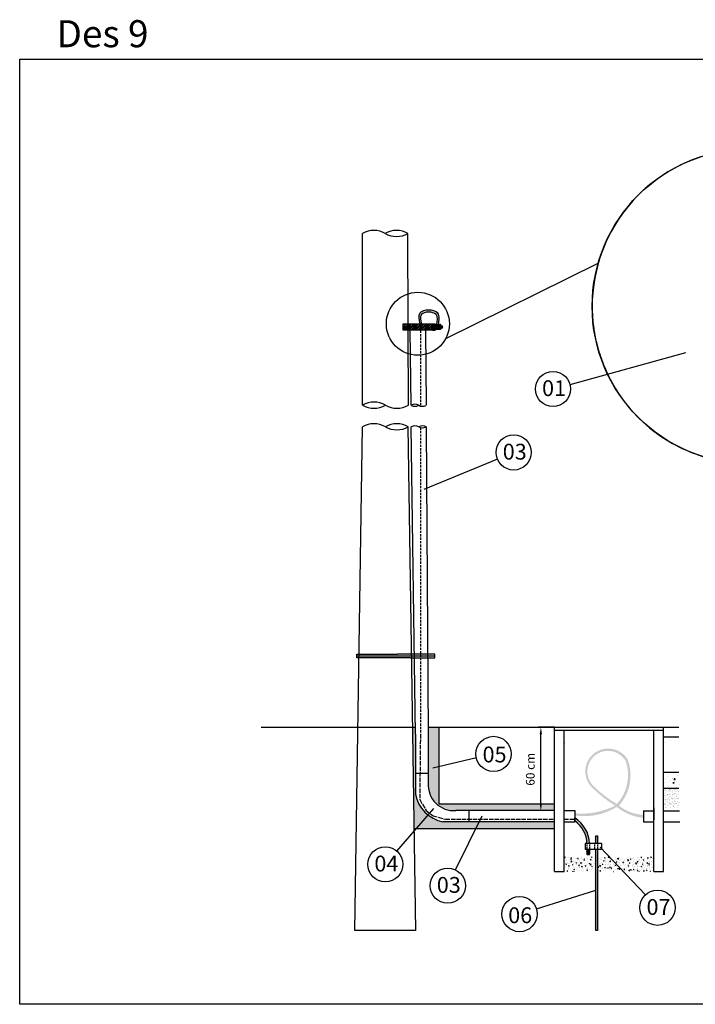
# Model space of a CAD drawing. Units: inches. Extents: x 13 to 36663, y 4 to 2776.
# Drawn here: x 26907 to 28776, y 4 to 2730 of the extents above; entities that cross this region are included whole.
import ezdxf

# ---------------------------------------------------------------- set-up
doc = ezdxf.new("R2010")
doc.units = ezdxf.units.IN
doc.header["$MEASUREMENT"] = 0
doc.header["$XCLIPFRAME"] = 2
for name, pattern in [('ACAD_ISO02W100', [15, 12, -3]), ('Continuo', [0]), ('DASHED2', [9.524999999999999, 6.35, -3.175]), ('HIDDEN', [9.524999999999999, 6.35, -3.175]), ('HIDDEN2', [4.762499999999999, 3.175, -1.5875])]:
    doc.linetypes.add(name, pattern=pattern)
doc.layers.add('BARRAMENTO', color=8, linetype='Continuous')
doc.layers.add('CONECTOR', color=7, linetype='Continuous')
doc.layers.add('Elétrica', color=7, linetype='Continuous', lineweight=30)
doc.styles.add('Romans_TXT', font='romans.shx')
doc.styles.get("Standard").update_dxf_attribs({"font": 'arial.ttf'})
picture_1 = doc.add_image_def('image1.png', size_in_pixel=(1069, 1027))
pattern_1 = [(44.99999999999999, (-85649.14392681565, -11235.71953797574), (-1.949051395403279, 1.949051395403278), []), (44.99999999999999, (-85647.19487542353, -11235.71953797574), (-1.949051395403279, 1.949051395403278), [1.378187458570762, -0.6890937292853808])]
pattern_2 = [(44.99999999999999, (14862.43536820962, 478.3031405960592), (-0.442378399377018, 0.4423783993770178), []), (44.99999999999999, (14862.87774660826, 478.3031405960592), (-0.442378399377018, 0.4423783993770178), [0.3128087660499401, -0.1564043830249701])]
pattern_3 = [(44.99999999999999, (-85649.14392681565, -11235.71953797574), (-0.2436314244254099, 0.2436314244254098), [])]

msp = doc.modelspace()

# ---------------------------------------------------------------- hatches: boundary and pattern name
at = {"true_color": 0x136734}
h = msp.add_hatch(color=116, dxfattribs=at)
h.dxf.hatch_style = 1
edge = h.paths.add_edge_path()
edge.add_spline(control_points=[(28065.94354656953, 1888.30622784752), (28068.03883646968, 1899.539326580773), (28072.42390958729, 1929.100950375682), (28004.44111605986, 1929.480710084203), (28011.38200243176, 1899.400770346501), (28013.94204608562, 1888.30622784752)], knot_values=[0.3564476564219182, 0.3564476564219182, 0.3564476564219182, 0.3564476564219182, 5.704526141538917, 14.75433243506104, 20.04278962500502, 20.04278962500502, 20.04278962500502, 20.04278962500502], degree=3, periodic=0)
edge.add_line((28013.94204608562, 1888.30622784752), (28018.56287673931, 1888.30622784752))
edge.add_spline(control_points=[(28018.56287673929, 1888.30622784752), (28016.28571099953, 1898.001593060385), (28010.36291618009, 1923.218755717051), (28066.37230798976, 1922.830470274051), (28063.22039347013, 1898.14263184129), (28061.53308590656, 1888.30622784752)], knot_values=[0.3545345139227898, 0.3545345139227898, 0.3545345139227898, 0.3545345139227898, 4.947012364407346, 12.29934096630815, 16.95890218680162, 16.95890218680162, 16.95890218680162, 16.95890218680162], degree=3, periodic=0)
edge.add_spline(control_points=[(28061.53308590656, 1888.30622784752), (28061.40470283816, 1887.557800142926), (28061.27362981906, 1886.807869041262), (28061.14255679995, 1886.0579379396)], knot_values=[0, 0, 0, 0, 0.3545345139227886, 0.3545345139227886, 0.3545345139227886, 0.3545345139227886], degree=3, periodic=0)
edge.add_line((28061.14255679995, 1886.0579379396), (28065.52045124899, 1886.057937939597))
edge.add_spline(control_points=[(28065.520451249, 1886.057937939597), (28065.66217372097, 1886.807741741971), (28065.80389619293, 1887.557545544339), (28065.94354656953, 1888.30622784752)], knot_values=[0, 0, 0, 0, 0.3564476564219182, 0.3564476564219182, 0.3564476564219182, 0.3564476564219182], degree=3, periodic=0)
h = msp.add_hatch()
h.set_pattern_fill('ANSI31', color=256, scale=27.56374917141523)
h.set_pattern_definition([(44.99999999999999, (-85649.14392681565, -11235.71953797574), (-2.436314244254099, 2.436314244254098), [])])
h.paths.add_polyline_path([(27987.41835087796, 1888.306227847519), (27967.6861105256, 1888.306227847519), (27967.6861105256, 1870.319908584189), (27987.41835087796, 1870.319908584189)])
h.paths.add_polyline_path([(27987.41835087796, 1888.306227847519), (27987.41835087796, 1870.319908584189), (28030.10908559452, 1870.319908584189), (28030.10908559452, 1888.306227847519)])
h.paths.add_polyline_path([(28030.10908559452, 1888.306227847519), (28030.10908559452, 1870.319908584189), (28049.84132594687, 1870.319908584189), (28049.84132594687, 1888.306227847519)])
h = msp.add_hatch()
h.set_pattern_fill('ANSI33', color=256, scale=11.02549966856609)
h.set_pattern_definition(pattern_1)
h.paths.add_polyline_path([(28056.60785113761, 1888.30622784752), (28049.84132594687, 1888.30622784752), (28049.84132594687, 1873.479043289737), (28055.64211005774, 1870.319908584189), (28056.60785113761, 1870.319908584189)])
h.paths.add_polyline_path([(28049.84132594687, 1873.479043289737), (28049.84132594687, 1870.319908584189), (28055.64211005774, 1870.319908584189)], flags=17)
h = msp.add_hatch()
h.set_pattern_fill('ANSI33', color=256, scale=11.02549966856609)
h.set_pattern_definition(pattern_1)
h.paths.add_polyline_path([(28056.60785113761, 1886.057937939606), (28056.60785113761, 1872.568198492106), (28071.32905660347, 1872.568198492103), (28071.32905660347, 1886.057937939597)])
h.paths.add_polyline_path([(28066.17611329866, 1879.313068215855, -1), (28059.43124357491, 1879.313068215855, -1)], flags=16)
h = msp.add_hatch()
h.set_pattern_fill('ANSI33', color=256, scale=2.502470128399521)
h.set_pattern_definition(pattern_2)
h.paths.add_polyline_path([(28063.26297478998, 1879.608515148446, 0.718135540645351), (28062.1662113826, 1878.398739615186, -0.007182918263140922), (28062.17859968309, 1878.377278907282, 0.377579699437161), (28063.26297478998, 1878.028933340257)])
h.paths.add_polyline_path([(28062.28672202354, 1879.683314526057, 1), (28060.56173044576, 1879.683314526057, 0.1261668391382208), (28060.66814965918, 1879.268287782501, -0.008726086958887191), (28060.68309308728, 1879.242156228256, 0.7620499561025262)])
h.paths.add_polyline_path([(28060.68309308728, 1879.242156228256, -0.00872608695869373), (28060.66814965918, 1879.268287782501, 0.2603028901254009), (28059.94018717484, 1879.689524707014, -0.006208337512753129), (28059.91873516374, 1879.689585515526, 0.1491311780795435), (28059.43876102184, 1879.538118628308, 0.01669703921903233), (28059.43124357491, 1879.313068215855, 0.1007062260879876), (28059.69939589721, 1877.995211314693, 0.6622965378573374)])
h.paths.add_polyline_path([(28060.71588309709, 1880.916219744201, -0.04348092041739933), (28060.64145462049, 1881.046135445282, 0.1800189781967894), (28060.14674883678, 1881.39009541792, 0.1286089763280739), (28059.4700655148, 1879.823305203823, 0.1380688404848539), (28059.91873516374, 1879.689585515526, -0.006218270008574461), (28059.94018717484, 1879.689524707014, 0.5445832294422928)])
h.paths.add_polyline_path([(28062.28672202354, 1881.408306103831, 1), (28060.56173044576, 1881.408306103831, 0.1087623955463464), (28060.64145462049, 1881.046135445282, -0.04341121087432045), (28060.71588309709, 1880.916219744201, 0.7346554623985501)])
h = msp.add_hatch()
h.set_pattern_fill('ANSI31', color=256, scale=0.4379322724699161)
h.set_pattern_definition([(44.99999999999999, (14862.43536820962, 478.3031405960592), (-0.03870810994548907, 0.03870810994548905), [])])
h.paths.add_polyline_path([(28063.73155633473, 1882.55534511706, 0.218580721748133), (28060.94994289045, 1882.128690928251, -0.5970657031763748), (28062.28672202355, 1881.408306103831, -0.1316697969041972), (28062.17385594256, 1880.976288763998, -0.1277357440002986), (28062.47828142356, 1881.285925440779, 0.0477067054107484)])
h = msp.add_hatch()
h.set_pattern_fill('ANSI33', color=256, scale=2.502470128399521)
h.set_pattern_definition(pattern_2)
h.paths.add_polyline_path([(28063.26297478998, 1879.750272658054), (28063.26297478998, 1881.341209544965, 1.503335394748046)])
h = msp.add_hatch()
h.set_pattern_fill('ANSI31', color=256, scale=2.756374917141523)
h.set_pattern_definition(pattern_3)
h.paths.add_polyline_path([(28063.57151519899, 1877.033415103638), (28065.28893467821, 1877.033415103638, 0.1877286966478571), (28066.17611329866, 1879.313068215855, 0.1877286966474309), (28065.28893467821, 1881.592721328067), (28063.57151519899, 1881.592721328067)])
h = msp.add_hatch()
h.set_pattern_fill('ANSI31', color=256, scale=2.756374917141523)
h.set_pattern_definition(pattern_3)
h.paths.add_polyline_path([(28073.76920535141, 1881.920004012391), (28071.32905660347, 1881.920004012391), (28071.32905660347, 1876.706132419318), (28073.76920535141, 1876.706132419318)])
h = msp.add_hatch()
h.set_pattern_fill('ANSI33', color=256, scale=2.502470128399521)
h.set_pattern_definition(pattern_2)
h.paths.add_polyline_path([(28062.28800431336, 1877.95685924472, 0.1279824033009865), (28062.17859968309, 1878.377278907282, -0.007190172448637757), (28062.1662113826, 1878.398739615186, 0.7616648990393018), (28060.56301273558, 1877.95685924472, 1)])
at = {"ltscale": 3, "true_color": 0x000000}
h = msp.add_hatch(dxfattribs=at)
h.set_pattern_fill('AR-CONC', color=18, scale=2.4532)
h.set_pattern_definition([(49.99999999999999, (0, 3617.977186122534), (17.59582679956168, -1.539435375393023), [1.8399, -20.2389]), (355, (0, 3617.977186122534), (-3.403847716194116, 18.45277742392869), [1.47192, -16.19112]), (100.45144446, (1.466318878292, 3617.848899855525), (14.19197902790951, 16.91334185844241), [1.563674390143999, -17.20041829158399]), (46.18420000000001, (0, 3622.883586122533), (26.18156432403501, -4.060518996415754), [2.75985, -30.35835]), (96.63563549, (2.18179622834, 3622.545208715209), (22.92912685128017, 23.89707751420127), [2.345512909944, -25.80064196031999]), (351.1841639899999, (0, 3622.883586122533), (22.92912683608369, 23.8970775018234), [2.20788, -24.286680024532]), (21, (2.4532, 3621.656986122533), (14.6433238025701, -9.877046625802091), [1.8399, -20.2389]), (326.0000000000001, (2.4532, 3621.656986122533), (5.969011722700243, 17.7893809050894), [1.47192, -16.19112]), (71.45144474, (3.673476975128, 3620.833898909166), (20.61233534593965, 7.912334240645471), [1.56367434108, -17.200418291584]), (37.50000000000001, (0, 3617.977186122534), (0.2983055706437747, 8.166552022189732), [0, -15.994864, 0, -16.43644, 0, -16.25245]), (7.499999999999999, (0, 3617.977186122534), (6.453621892530789, 9.675708115898061), [0, -9.371224, 0, -15.626884, 0, -6.194329999999999]), (327.5, (-5.470636, 3617.977186122534), (13.09573200418154, -0.5533161133878042), [0, -6.132999999999999, 0, -19.13496, 0, -25.39062]), (317.5, (-7.923836, 3617.977186122534), (14.30672310630742, 2.455775426576418), [0, -7.972899999999999, 0, -12.707576, 0, -18.03102])])
edge = h.paths.add_edge_path()
edge.add_line((28387.1473554346, 509.785962964716), (28077.85243816378, 509.7871337988722))
edge.add_arc((28097.58966310407, 605.5931358435141), 97.81793330530883, 231.9194630158295, 258.3592177288102, ccw=False)
edge.add_line((28037.25864088878, 528.5962798389996), (28004.52679725909, 490.8357642698456))
edge.add_line((28004.52679725909, 490.8357642698456), (28387.14726553818, 490.8339493593339))
edge.add_line((28387.14726553818, 490.8339493593339), (28387.1473554346, 509.785962964716))
edge = h.paths.add_edge_path()
edge.add_arc((28097.58966310408, 605.5931358435146), 97.81793330531087, 191.640782271206, 231.9194630158278, ccw=False)
edge.add_line((28001.78366105944, 585.8559109031889), (28001.78366105943, 752.3006534588412))
edge.add_line((28001.78366105943, 752.3006534588412), (28001.53205931233, 771.3602068337841))
edge.add_line((28001.53205931233, 771.3602068337841), (27994.94450492696, 771.3602068337836))
edge.add_line((27994.94450492696, 771.3602068337836), (27999.27188068983, 484.7735222167184))
edge.add_line((27999.27188068983, 484.7735222167184), (28037.25864088878, 528.5962798390001))
h = msp.add_hatch(dxfattribs=at)
h.set_pattern_fill('AR-CONC', color=18, scale=2.4535)
h.set_pattern_definition([(49.99999999999999, (0, 3617.977186122534), (17.59797858010949, -1.539623631797971), [1.840125, -20.241375]), (355, (0, 3617.977186122534), (-3.404263970194955, 18.45503400032979), [1.4721, -16.1931]), (100.45144446, (1.466498193335, 3617.848884167493), (14.19371455444969, 16.91541017841532), [1.56386561072, -17.20252171791999]), (46.18420000000001, (0, 3622.884186122534), (26.18476604802703, -4.061015554258133), [2.7601875, -30.3620625]), (96.63563549, (2.182063038575, 3622.545767335288), (22.93193083711719, 23.8999998700036), [2.34579974097, -25.8037971016]), (351.1841639899999, (0, 3622.884186122534), (22.93193082191886, 23.89999985762421), [2.20815, -24.289650024535]), (21, (2.4535, 3621.657436122533), (14.64511452372646, -9.878254482474087), [1.840125, -20.241375]), (326.0000000000001, (2.4535, 3621.657436122533), (5.969741668696008, 17.79155635522454), [1.4721, -16.1931]), (71.45144474, (3.67392620189, 3620.834248254444), (20.61485601306984, 7.913301834103891), [1.56386556165, -17.20252171792]), (37.50000000000001, (0, 3617.977186122534), (0.2983420502097265, 8.167550703751228), [0, -15.99682, 0, -16.43845, 0, -16.2544375]), (7.499999999999999, (0, 3617.977186122534), (6.454411101143116, 9.676891351033708), [0, -9.37237, 0, -15.628795, 0, -6.1950875]), (327.5, (-5.471305, 3617.977186122534), (13.09733347149005, -0.5533837780030073), [0, -6.13375, 0, -19.1373, 0, -25.393725]), (317.5, (-7.924805, 3617.977186122534), (14.30847266481545, 2.456075741523415), [0, -7.973875, 0, -12.70913, 0, -18.033225])])
h.paths.add_polyline_path([(28037.69738939616, 616.7705715245052, 0.4576088527007896), (28113.76616650055, 540.7017944202958), (28387.14727826066, 540.7017944202962), (28387.14723094456, 559.6544242626778), (28067.17170934442, 559.6536254298321), (28067.17118190137, 771.3602068337872), (28037.56069194775, 771.3602068337859), (28037.69738939616, 752.0952004514646)])
h = msp.add_hatch(color=256)
h.dxf.hatch_style = 1
edge = h.paths.add_edge_path()
edge.add_arc((28526.39213980344, 512.8954227848217), 50.19367599620352, 49.36582261421976, 55.72747425528899)
edge.add_arc((28462.1685921455, 736.4731847131898), 204.2410026931577, 264.6237150852535, 296.92623371890954, ccw=False)
edge.add_line((28443.03197898082, 533.1306726364196), (28443.03169770952, 527.2445777801368))
edge.add_arc((28468.86232058343, 696.47274846855), 171.1881854352116, 261.3214804068764, 301.8034224396587)
edge = h.paths.add_edge_path()
edge.add_arc((28526.39213979727, 512.8954227767763), 50.19367600632258, 49.36582261486211, 55.72747425464752, ccw=False)
edge.add_arc((28858.67317988868, 67.98367413453116), 568.373187239349, 121.08224659432469, 121.81020317098381, ccw=False)
edge.add_arc((28592.79025059889, 599.9914041213833), 52.96634943677816, 230.8692346197776, 238.658314199789, ccw=False)
edge.add_arc((28582.85352196677, 529.799714269252), 37.401800895882, 128.9058735155131, 138.9260986278429)
edge = h.paths.add_edge_path()
edge.add_arc((28535.25433423543, 649.3640058019591), 63.21202029698697, 31.51194317234492, 221.6142775436402)
edge.add_arc((28743.86077087065, 860.7260540441889), 360.0686747395189, 224.7160187590522, 238.3005250795057)
edge.add_arc((28582.85352196673, 529.7997142692852), 37.40180089583032, 128.9058735154982, 138.9260986278405, ccw=False)
edge.add_arc((28738.68603251796, 858.2241077741801), 348.9247283091631, 225.1331232984042, 239.0741231335511, ccw=False)
edge.add_arc((28534.80223441115, 649.148651829003), 56.98932482892631, 31.36871159349778, 222.1230583982349, ccw=False)
edge.add_arc((28471.41847993488, 638.9553749950119), 118.9218418213598, -42.309436593322175, 19.582703261387792, ccw=False)
edge.add_arc((28592.79025060663, 599.9914041323514), 52.96634945017021, 230.8692346207727, 238.658314198811)
edge.add_arc((28472.23598011935, 638.2332879930582), 124.974463322894, 318.0892806039766, 380.6974577798096)
edge = h.paths.add_edge_path()
edge.add_line((28632.95250153333, 520.6016013413364), (28632.95250153333, 529.2959403812529))
edge.add_arc((28635.19935715071, 638.0504111796672), 108.7776782194235, 229.9737884382093, 268.81644375894695, ccw=False)
edge.add_arc((28858.67317989705, 67.98367412102289), 568.3731872552382, 121.082246594344, 121.8102031709828)
edge.add_arc((28645.20795885679, 655.3910379446938), 135.345441201607, 230.4791196089276, 264.8047817981989)
at = {"true_color": 0x136734}
h = msp.add_hatch(color=116, dxfattribs=at)
h.dxf.hatch_style = 1
h.paths.add_polyline_path([(28443.03224587864, 520.4951362530117), (28443.03242422744, 512.0517075999431, -0.2453603771930764), (28476.63467421841, 449.7221562042423), (28484.13466410796, 449.7221562042423, 0.2393653188480049)])
at = {"true_color": 0x000000}
h = msp.add_hatch(color=18, dxfattribs=at)
h.dxf.hatch_style = 1
h.paths.add_polyline_path([(28497.57701680875, 449.7221562042423), (28505.77222645888, 449.7221562042428), (28505.77430251315, 470.4271217510122), (28497.57909286302, 470.292641879556)])
h.paths.add_polyline_path([(28505.7705454905, 432.957472921727), (28497.58106462808, 432.957472921727), (28497.56199099791, 208.4531229515733), (28505.75147186033, 208.4531229515733)])
h = msp.add_hatch(dxfattribs=at)
h.set_pattern_fill('AR-CONC', color=18, scale=2.5)
h.set_pattern_definition([(49.99999999999999, (0, -7.8899295158526), (17.93150456501884, -1.568803374564878), [1.875, -20.625]), (355, (0, -7.8899295158526), (-3.468783340325, 18.8048033425003), [1.5, -16.5]), (100.45144446, (1.494292025, -8.020663115852585), (14.4627211681778, 17.23599977421573), [1.593504799999999, -17.52855279999999]), (46.18420000000001, (0, -2.8899295158526), (26.68103326678931, -4.137982019826913), [2.8125, -30.9375]), (96.63563549, (2.223418625, -3.234762190852507), (23.36654864185571, 24.35296501936376), [2.39025855, -26.292844]), (351.1841639899999, (0, -2.8899295158526), (23.36654862636933, 24.35296500674976), [2.25, -24.750000025]), (21, (2.5, -4.1399295158526), (14.92267630296154, -10.06547226663347), [1.875, -20.625]), (326.0000000000001, (2.5, -4.1399295158526), (6.082883298039543, 18.12875112617132), [1.5, -16.5]), (71.45144474, (3.74355635, -4.978718865852443), (21.00555941824928, 8.063278820158846), [1.59350475, -17.5285528]), (37.50000000000001, (0, -7.8899295158526), (0.3039963829322667, 8.322346345782787), [0, -16.3, 0, -16.75, 0, -16.5625]), (7.499999999999999, (0, -7.8899295158526), (6.576738436053715, 9.860292797059007), [0, -9.549999999999999, 0, -15.925, 0, -6.3125]), (327.5, (-5.575, -7.8899295158526), (13.34556090431023, -0.5638717933594939), [0, -6.25, 0, -19.5, 0, -25.875]), (317.5, (-8.075, -7.8899295158526), (14.57965423355965, 2.502624558307943), [0, -8.125, 0, -12.95, 0, -18.375])])
h.paths.add_polyline_path([(28497.39833188169, 412.2680089148589), (28413.58676546239, 412.2680089148589), (28413.58676546239, 372.1152547655156), (28497.39833188169, 372.1152547655156)])
h.paths.add_polyline_path([(28538.56628922294, 412.2680089148589), (28505.76878773755, 412.2680089148589), (28505.76878773755, 372.1152547655156), (28576.66022710702, 372.1152547655156)])
h.paths.add_polyline_path([(28662.12335814061, 412.2680089148589), (28538.56628922294, 412.2680089148589), (28576.66022710702, 372.1152547655156), (28662.12335814061, 372.1152547655156)])
h = msp.add_hatch()
h.set_pattern_fill('ANSI32', color=256, scale=10, angle=10)
h.set_pattern_definition([(55, (0, 0), (-3.071820166083719, 2.150911636316423), []), (55, (1.740910597878744, 0.3069695094072813), (-3.071820166083719, 2.150911636316423), [])])
h.paths.add_polyline_path([(28476.63467421841, 420.3383869834586, 0.5773502691900722), (28480.38466916319, 420.3383869834527, -0.5773502691884781), (28484.13466410796, 420.3383869834569), (28484.13466410796, 432.957472921727), (28476.63467421841, 432.957472921727)])

# ---------------------------------------------------------------- linework, layer by layer
for p, q in [((27855.60087533662, 1662.840884284905), (27855.60087533662, 2138.313800990514)), ((27981.89064390727, 1888.306227847519), (27981.22977751675, 2138.313800990514)), ((28085.72580197004, 1847.285159785288), (28507.90999350901, 2055.968711090583)), ((27967.6861105256, 1888.306227847519), (28049.84132594687, 1888.306227847519)), ((27967.6861105256, 1870.319908584189), (27967.6861105256, 1888.306227847519)), ((28019.99166809041, 1888.306227847519), (28021.04590823639, 1888.306227847519)), ((28049.84132594687, 1888.306227847519), (28049.84132594687, 1870.319908584189)), ((28049.84132594687, 1870.319908584189), (28049.84132594687, 1888.306227847519)), ((28049.84132594687, 1888.306227847519), (28056.60785113761, 1888.306227847519)), ((28056.60785113761, 1888.306227847519), (28056.60785113761, 1870.319908584189)), ((28063.26297478998, 1876.706132419318), (28063.26297478998, 1881.92000401239)), ((28063.26297478996, 1881.92000401239), (28064.94311823505, 1881.92000401239)), ((28063.26297478998, 1881.341209544965), (28063.26297478998, 1879.750272658054)), ((28063.57151519899, 1881.592721328067), (28063.57151519899, 1877.033415103638)), ((28072.38329674945, 1886.057937939597), (28071.32905660347, 1886.057937939597)), ((28071.32905660347, 1881.92000401239), (28071.32905660347, 1876.706132419318)), ((28074.28968398495, 1882.68550307773), (28073.76920535141, 1882.68550307773)), ((28073.76920535141, 1881.92000401239), (28073.76920535141, 1882.68550307773)), ((28073.76920535141, 1881.92000401239), (28073.76920535141, 1876.706132419318)), ((28049.84132594687, 1870.319908584189), (27967.6861105256, 1870.319908584189)), ((27982.48663572432, 1662.840884284905), (27981.93818868259, 1870.319908584188)), ((27990.3946784569, 1662.840884284905), (27987.65578505397, 1870.319908584188)), ((28049.84132594687, 1870.319908584189), (28056.60785113761, 1870.319908584189)), ((28064.94311823502, 1876.706132419318), (28063.22004434421, 1876.70613241965)), ((28063.26297478998, 1879.608515148446), (28063.26297478998, 1878.017578261534)), ((28073.76920535141, 1876.706132419318), (28073.76920535141, 1875.940633353978)), ((28430.07137948142, 1719.817729609345), (28749.92634359399, 1809.013066622868)), ((28001.78366105943, 752.3006534588421), (27990.55095321271, 1603.210463157759)), ((28228.87250895427, 1513.644757136498), (28025.0121046977, 1429.824213472241)), ((28386.98145201744, 771.3602068337877), (28342.25481882464, 771.3602068337877)), ((28387.14735544039, 509.7871842056047), (28387.14670241147, 771.3602068337877)), ((28387.14670241147, 763.47076560409), (28688.5634211915, 763.47076560409)), ((28413.89607732292, 509.7871842056047), (28413.60793213652, 763.47076560409)), ((28429.45080329292, 771.4027845193395), (28646.25932031011, 771.4027845193395)), ((28662.12335814061, 372.1152547655156), (28662.12335814061, 763.47076560409)), ((28688.5634211915, 372.445755553631), (28688.5634211915, 771.3703443779887)), ((28688.5634211915, 771.3703443779887), (28730.99410603399, 771.3703443779887)), ((28349.01580742976, 559.6543290658487), (28349.01580742976, 752.03973693851)), ((28413.58676546239, 728.4793584185027), (28413.58676546239, 751.5301595456385)), ((28662.12335814061, 728.4793584185027), (28662.12335814061, 755.5387466888387)), ((28688.5634211915, 744.9302813270933), (28730.99410603399, 744.9302813270933)), ((28413.58676546239, 728.3141080244313), (28413.58676546239, 727.3769416203049)), ((28688.5634211915, 647.1239783244646), (28730.99410603399, 647.1239783244646)), ((28730.99410603399, 601.7808578122031), (28688.5634211915, 601.7808578122031)), ((27950.77658303055, 428.8277752245517), (28053.12741677639, 546.9030139706474)), ((28662.12335814061, 547.941674053839), (28662.12335814061, 514.8915952402522)), ((28113.07892427473, 376.5845848768786), (28186.68156852222, 525.8060251065949)), ((28413.86096242429, 540.7024091206176), (28443.03181903157, 540.7030252905952)), ((28443.03181903157, 540.7030252905952), (28443.03181903157, 509.7871842056047)), ((28443.03181903157, 540.7030252905952), (28443.0324720605, 509.7871842056052)), ((28443.03181903157, 509.7871842056047), (28443.03181903157, 520.4954127168967)), ((28632.95250153333, 540.1103575169845), (28662.12335814062, 540.1109736869621)), ((28632.95250153333, 540.1103575169845), (28632.95250153333, 509.7871842056047)), ((28662.12335814061, 540.1109736870649), (28662.12335814061, 529.2056414081499)), ((28688.5634211915, 540.1115321749521), (28732.97706586405, 540.1115321749521)), ((28387.14670241147, 372.1152547655156), (28387.1473881538, 516.6838432844879)), ((28413.89607692387, 372.1152547655151), (28413.89607692387, 509.7875355354313)), ((28413.89607732292, 509.7871842056047), (28443.03181903157, 509.7871842056047)), ((28632.95250153333, 509.7871842056047), (28662.12335814061, 509.7871842056047)), ((28688.5634211915, 509.7871842056047), (28733.33384580536, 509.7871842056047)), ((28662.12335814061, 425.160631261323), (28662.12335814061, 485.3731591732258)), ((28513.12649157654, 439.0827200537578), (28638.25746220511, 307.1889495696778)), ((28476.63467421841, 432.957472921727), (28476.63467421841, 420.3383869834524)), ((28484.13466410796, 432.957472921727), (28484.13466410796, 420.3383869834524)), ((28387.14670241147, 372.1152547655156), (28413.89607692387, 372.1152547655156)), ((28662.12335814061, 372.1152547655156), (28688.5634211915, 372.1152547655156)), ((28336.59070085576, 268.8878762133559), (28501.09377801563, 320.7052979366499))]:
    msp.add_line(p, q)
at = {"linetype": 'HIDDEN'}
for p, q in [((27987.41835087796, 1870.319908584189), (27987.41835087796, 1888.306227847519)), ((28030.10908559452, 1870.319908584189), (28030.10908559452, 1888.306227847519))]:
    msp.add_line(p, q, dxfattribs=at)
at = {"color": 116, "linetype": 'DASHED2', "true_color": 0x136734}
for p, q in [((28016.00053601924, 1888.306227847519), (28016.00053601924, 1662.840884284905)), ((28015.83283320229, 1601.295467292305), (28015.83283320229, 752.3006534588421))]:
    msp.add_line(p, q, dxfattribs=at)
at = {"linetype": 'Continuo', "ltscale": 0.2}
for p, q in [((28071.32905660347, 1881.92000401239), (28073.76920535141, 1881.92000401239)), ((28071.32905660347, 1876.706132419318), (28073.76920535141, 1876.706132419318))]:
    msp.add_line(p, q, dxfattribs=at)
at = {"ltscale": 3}
for p, q in [((28067.17118190137, 771.3602068337873), (28067.17170934442, 559.6536254298321)), ((28001.78366105943, 752.3006534588421), (28001.78366105944, 585.8559109031821)), ((28037.69738939616, 752.0952004514647), (28037.69738939616, 616.770571524607)), ((28170.68809792322, 686.3130284766571), (28050.26890118046, 657.7413746528428)), ((28001.78366105944, 644.3301656435096), (28037.69738939616, 644.3301656435087)), ((28067.17170934442, 559.6536254298321), (28387.14723094456, 559.6544242626778)), ((28387.14727826066, 540.7017944202962), (28113.76616650048, 540.7017944202958)), ((28149.91207997571, 540.7017944202962), (28149.91207997571, 509.7871337988722)), ((27999.52799827243, 490.8357879809996), (28387.14715632672, 490.8339493598519)), ((28387.14735544015, 509.7871337988722), (28077.85243816375, 509.7871337988722))]:
    msp.add_line(p, q, dxfattribs=at)
at = {"linetype": 'Continuous'}
for p, q in [((28707.31067416599, 736.021124619092), (28707.31067416599, 736.021124619092)), ((28721.51984291628, 741.7634839959628), (28721.51984291628, 741.7634839959628)), ((28691.37451824802, 730.1438989550934), (28691.37451824802, 730.1438989550934)), ((28694.22285644841, 628.1881042721643), (28694.22285644841, 628.1881042721643)), ((28694.86138079446, 646.3186887966867), (28694.86138079446, 646.3186887966867)), ((28700.31552947019, 641.3793679961846), (28700.31552947019, 641.3793679961846)), ((28700.48968746929, 635.1465571435374), (28700.48968746929, 635.1465571435374)), ((28712.33466405293, 630.365860293251), (28712.33466405293, 630.365860293251)), ((28713.22011274585, 630.68914051103), (28713.22011274585, 630.68914051103)), ((28717.61563919493, 627.1606991635044), (28720.61379659612, 626.8983943794638)), ((28717.61567782561, 627.1611472284048), (28720.03385274802, 630.0430158796162)), ((28720.52675792453, 626.8823285109274), (28719.9467754467, 630.0265019541557)), ((28726.24375848405, 638.6783640715939), (28726.24375848405, 638.6783640715939)), ((28729.56822285129, 646.4006159298906), (28729.56822285129, 646.4006159298906)), ((28690.65251624223, 618.955897003757), (28690.65251624223, 618.955897003757)), ((28699.8797471252, 618.4485466445612), (28699.8797471252, 618.4485466445612)), ((28700.02450144928, 610.9053841270206), (28700.02450144928, 610.9053841270206)), ((28702.23862209916, 607.790775466915), (28702.23862209916, 607.790775466915)), ((28706.85291410901, 624.5623383207267), (28706.85291410901, 624.5623383207267)), ((28714.40321688185, 618.2223132810605), (28717.91535797066, 619.5704979310385)), ((28714.40615714397, 618.228799537038), (28716.90123680938, 616.5458470525273)), ((28716.89892458444, 616.5467158322635), (28717.91598599666, 619.5778529785539)), ((28717.42907754282, 617.8245791236122), (28717.42907754282, 617.8245791236122)), ((28717.55239149075, 599.7805345429342), (28717.55239149075, 599.7805345429342)), ((28721.63033655984, 600.3174061963064), (28721.63033655984, 600.3174061963064)), ((28725.02387779587, 605.2823430736416), (28725.02387779587, 605.2823430736416)), ((28725.63381813996, 621.9803535726178), (28725.63381813996, 621.9803535726178)), ((28728.44348868748, 601.2143746903339), (28728.44348868748, 601.2143746903339)), ((28731.0543681524, 601.5581034928082), (28731.0543681524, 601.5581034928082)), ((28731.49131548026, 612.8120234006228), (28731.49131548026, 612.8120234006228)), ((28688.73446122455, 594.485740170986), (28688.73446122455, 594.485740170986)), ((28689.17949180937, 592.1632059361154), (28689.17949180937, 592.1632059361154)), ((28689.22507690327, 575.8165819885644), (28689.22507690327, 575.8165819885644)), ((28689.65901003865, 593.6385472707943), (28689.65901003865, 593.6385472707943)), ((28690.54843816749, 596.2253966431826), (28690.54843816749, 596.2253966431826)), ((28692.20566999345, 597.3858992542073), (28692.20566999345, 597.3858992542073)), ((28692.52164571453, 587.7209195153673), (28692.52164571453, 587.7209195153673)), ((28692.56230628188, 583.5033056779002), (28692.56230628188, 583.5033056779002)), ((28692.83762143558, 578.0559397765273), (28692.83762143558, 578.0559397765273)), ((28693.23056230013, 579.6025921680566), (28693.23056230013, 579.6025921680566)), ((28694.02288044101, 589.6397967817038), (28694.02288044101, 589.6397967817038)), ((28694.62638323661, 596.7622682965548), (28694.62638323661, 596.7622682965548)), ((28695.07001494645, 598.3903260588877), (28695.07001494645, 598.3903260588877)), ((28695.17318574685, 583.8470344803472), (28695.17318574685, 583.8470344803472)), ((28697.18524763323, 597.0427742194561), (28697.18524763323, 597.0427742194561)), ((28698.57044530174, 592.3623266835484), (28698.57044530174, 592.3623266835484)), ((28698.88642102288, 582.6973469447084), (28698.88642102288, 582.6973469447084)), ((28699.01544403692, 585.0649551205124), (28699.01544403692, 585.0649551205124)), ((28699.12108543716, 585.8297122908289), (28699.12108543716, 585.8297122908289)), ((28699.20239674393, 573.0323672058666), (28699.20239674393, 573.0323672058666)), ((28699.25113081594, 584.3839061337194), (28699.25113081594, 584.3839061337194)), ((28699.93999285102, 584.2177622202935), (28699.93999285102, 584.2177622202935)), ((28701.23631812399, 584.4821604514227), (28701.23631812399, 584.4821604514227)), ((28701.43953536419, 597.6592367906078), (28701.43953536419, 597.6592367906078)), ((28703.1721559279, 573.2690985227464), (28703.1721559279, 573.2690985227464)), ((28703.81324757467, 598.8881699136773), (28703.81324757467, 598.8881699136773)), ((28704.05041482914, 598.0029655930584), (28704.05041482914, 598.0029655930584)), ((28704.30386325333, 580.2190117312284), (28704.30386325333, 580.2190117312284)), ((28704.73779638877, 598.0409770134584), (28704.73779638877, 598.0409770134584)), ((28704.80008530556, 592.1915875975292), (28704.80008530556, 592.1915875975292)), ((28705.33555010328, 597.5533741742211), (28705.33555010328, 597.5533741742211)), ((28705.65152582436, 587.8883944354066), (28705.65152582436, 587.8883944354066)), ((28705.96750154544, 578.2234146965902), (28705.96750154544, 578.2234146965902)), ((28706.06428294355, 585.2808746277487), (28706.06428294355, 585.2808746277487)), ((28708.12835989823, 598.5398372464288), (28708.12835989823, 598.5398372464288)), ((28708.67516240853, 585.624603430223), (28708.67516240853, 585.624603430223)), ((28708.85115579632, 579.6309738294958), (28708.85115579632, 579.6309738294958)), ((28709.10166679113, 594.042226524417), (28709.10166679113, 594.042226524417)), ((28709.29642684929, 575.6441700700352), (28709.29642684929, 575.6441700700352)), ((28710.22097566337, 574.7969771697926), (28710.22097566337, 574.7969771697926)), ((28710.68903052295, 572.9025124649388), (28710.68903052295, 572.9025124649388)), ((28710.69060844264, 598.4187077203269), (28710.69060844264, 598.4187077203269)), ((28712.11817011994, 592.850425125037), (28712.11817011994, 592.850425125037)), ((28712.43414584099, 583.1854453861952), (28712.43414584099, 583.1854453861952)), ((28712.7501215621, 573.5204656473788), (28712.7501215621, 573.5204656473788)), ((28712.75310747759, 586.1614750835952), (28712.75310747759, 586.1614750835952)), ((28712.80584112939, 597.0711558808935), (28712.80584112939, 597.0711558808935)), ((28713.29990998787, 573.2462412673622), (28713.29990998787, 573.2462412673622)), ((28714.09423038704, 589.4673848631746), (28714.09423038704, 589.4673848631746)), ((28714.74167893335, 585.8580939522426), (28714.74167893335, 585.8580939522426)), ((28714.94151202581, 599.4368057404581), (28714.94151202581, 599.4368057404581)), ((28715.01877920108, 588.620191962983), (28715.01877920108, 588.620191962983)), ((28716.85691162013, 584.510542112811), (28716.85691162013, 584.510542112811)), ((28717.37785505698, 573.7831129207343), (28717.37785505698, 573.7831129207343)), ((28718.16696970712, 597.4918322932181), (28718.16696970712, 597.4918322932181)), ((28718.4829454282, 587.8268525543781), (28718.4829454282, 587.8268525543781)), ((28718.79274942409, 573.2974801841856), (28718.79274942409, 573.2974801841856)), ((28718.79892114931, 578.1618728155363), (28718.79892114931, 578.1618728155363)), ((28719.38264960345, 584.6214414738906), (28719.38264960345, 584.6214414738906)), ((28719.5662596052, 587.0584435776227), (28719.5662596052, 587.0584435776227)), ((28720.42067880172, 592.2199692589684), (28720.42067880172, 592.2199692589684)), ((28722.17713907015, 587.402172380097), (28722.17713907015, 587.402172380097)), ((28724.18045314125, 598.4446562670555), (28724.18045314125, 598.4446562670555)), ((28724.19100718459, 574.6800814147618), (28724.19100718459, 574.6800814147618)), ((28724.37521319941, 580.0465998126992), (28724.37521319941, 580.0465998126992)), ((28724.47174929245, 579.6593554908841), (28724.47174929245, 579.6593554908841)), ((28725.24805022977, 593.0179000450489), (28725.24805022977, 593.0179000450489)), ((28725.29976201346, 579.1994069124567), (28725.29976201346, 579.1994069124567)), ((28725.56402595082, 583.3529203062599), (28725.56402595082, 583.3529203062599)), ((28725.8800016719, 573.6879405674199), (28725.8800016719, 573.6879405674199)), ((28726.25508413924, 587.9390440334691), (28726.25508413924, 587.9390440334691)), ((28726.31120193878, 598.4470893817406), (28726.31120193878, 598.4470893817406)), ((28726.80188664954, 575.0238102172361), (28726.80188664954, 575.0238102172361)), ((28728.42643462552, 597.099537542309), (28728.42643462552, 597.099537542309)), ((28729.17301673716, 593.8698146058387), (28729.17301673716, 593.8698146058387)), ((28729.66363241582, 575.2006564234171), (28729.66363241582, 575.2006564234171)), ((28730.0975655512, 593.0226217056452), (28730.0975655512, 593.0226217056452)), ((28730.36227242948, 585.8864756136836), (28730.36227242948, 585.8864756136836)), ((28730.87983171863, 575.5606818706083), (28730.87983171863, 575.5606818706083)), ((28689.41983696143, 557.4185255341827), (28689.41983696143, 557.4185255341827)), ((28689.66679511854, 571.893165021901), (28689.66679511854, 571.893165021901)), ((28690.34438577548, 556.5713326339892), (28690.34438577548, 556.5713326339892)), ((28690.37390173369, 570.2279750210082), (28690.37390173369, 570.2279750210082)), ((28690.92070424402, 557.312741204777), (28690.92070424402, 557.312741204777)), ((28691.60263292247, 560.6801030932738), (28691.60263292247, 560.6801030932738)), ((28693.15359715669, 568.390960037711), (28693.15359715669, 568.390960037711)), ((28693.4695728778, 558.725980298871), (28693.4695728778, 558.725980298871)), ((28693.71786560921, 559.3325512538422), (28693.71786560921, 559.3325512538422)), ((28693.78554859885, 549.0610005600311), (28693.78554859885, 549.0610005600311)), ((28694.21764049915, 571.241740327373), (28694.21764049915, 571.241740327373)), ((28694.70825617784, 552.5725821449223), (28694.70825617784, 552.5725821449223)), ((28694.99864931309, 557.8496128581492), (28694.99864931309, 557.8496128581492)), ((28695.14218931325, 570.3945474271304), (28695.14218931325, 570.3945474271304)), ((28695.65370341321, 548.1194893251914), (28695.65370341321, 548.1194893251914)), ((28697.18705386127, 571.124943515063), (28697.18705386127, 571.124943515063)), ((28697.28163279087, 567.0419783999723), (28697.28163279087, 567.0419783999723)), ((28699.50605971558, 566.3957969380872), (28699.50605971558, 566.3957969380872)), ((28699.51837246501, 563.3673874670267), (28699.51837246501, 563.3673874670267)), ((28699.79793332625, 571.4686723175118), (28699.79793332625, 571.4686723175118)), ((28699.83434818609, 553.7024077281867), (28699.83434818609, 553.7024077281867)), ((28701.33270328163, 554.4813646319408), (28701.33270328163, 554.4813646319408)), ((28701.81180144066, 558.7465813521767), (28701.81180144066, 558.7465813521767)), ((28703.87587839534, 572.0055439708585), (28703.87587839534, 572.0055439708585)), ((28704.42268090564, 559.090310154651), (28704.42268090564, 559.090310154651)), ((28704.49862331155, 561.8209552768722), (28704.49862331155, 561.8209552768722)), ((28705.2873886147, 571.9215466833384), (28705.2873886147, 571.9215466833384)), ((28705.42317212559, 560.9737623766532), (28705.42317212559, 560.9737623766532)), ((28706.28347726649, 568.5584349577503), (28706.28347726649, 568.5584349577503)), ((28706.5994529876, 558.8934552189103), (28706.5994529876, 558.8934552189103)), ((28706.91542870866, 549.2284754800685), (28706.91542870866, 549.2284754800685)), ((28707.22322641866, 560.708484754713), (28707.22322641866, 560.708484754713)), ((28708.5006259747, 559.6271818080231), (28708.5006259747, 559.6271818080231)), ((28709.33845910541, 559.360932915256), (28709.33845910541, 559.360932915256)), ((28709.78704252795, 556.9750118875863), (28709.78704252795, 556.9750118875863)), ((28712.90222628703, 567.0703600614133), (28712.90222628703, 567.0703600614133)), ((28713.06609728315, 563.8554859085389), (28713.06609728315, 563.8554859085389)), ((28713.38207300421, 554.1905061696989), (28713.38207300421, 554.1905061696989)), ((28714.5848460657, 570.798226680753), (28714.5848460657, 570.798226680753)), ((28714.77960612386, 552.4001702263695), (28714.77960612386, 552.4001702263695)), ((28715.31377810234, 560.5241503020525), (28715.31377810234, 560.5241503020525)), ((28715.70415493791, 551.5529773261269), (28715.70415493791, 551.5529773261269)), ((28716.95329677776, 554.5097462933545), (28716.95329677776, 554.5097462933545)), ((28717.92465756732, 560.8678791045268), (28717.92465756732, 560.8678791045268)), ((28719.11489687036, 568.4968930766963), (28719.11489687036, 568.4968930766963)), ((28719.43087259147, 558.8319133378563), (28719.43087259147, 558.8319133378563)), ((28719.57740966161, 566.2233850195089), (28719.57740966161, 566.2233850195089)), ((28719.74684831253, 549.1669335990146), (28719.74684831253, 549.1669335990146)), ((28720.50195847571, 565.3761921193154), (28720.50195847571, 565.3761921193154)), ((28720.90798211083, 571.9499283447776), (28720.90798211083, 571.9499283447776)), ((28722.00260263638, 561.4047507578989), (28722.00260263638, 561.4047507578989)), ((28722.84381991479, 560.7368664161286), (28722.84381991479, 560.7368664161286)), ((28724.86582887801, 561.3774416302504), (28724.86582887801, 561.3774416302504)), ((28724.95905260154, 559.3893145766951), (28724.95905260154, 559.3893145766951)), ((28726.19597739298, 564.0229608285526), (28726.19597739298, 564.0229608285526)), ((28726.51195311407, 554.3579810897381), (28726.51195311407, 554.3579810897381)), ((28726.62735021571, 549.0263885950635), (28726.62735021571, 549.0263885950635)), ((28728.52281978316, 567.0987417228525), (28728.52281978316, 567.0987417228525)), ((28728.81575476396, 562.3017192519264), (28728.81575476396, 562.3017192519264)), ((28729.85839247398, 556.8025999690335), (28729.85839247398, 556.8025999690335)), ((28730.78294128802, 555.9554070688146), (28730.78294128802, 555.9554070688146)), ((28731.42663422888, 562.6454480544007), (28731.42663422888, 562.6454480544007))]:
    msp.add_line(p, q, dxfattribs=at)
at = {"linetype": 'HIDDEN2'}
for p, q in [((28497.57731939669, 449.7221562042423), (28497.57731939669, 432.957472921727)), ((28505.77222645888, 449.7221562042423), (28505.77222645888, 432.957472921727))]:
    msp.add_line(p, q, dxfattribs=at)
for points in [[(26906.99861414559, 2620.527298787832), (29750.97728902493, 2620.527298787832), (29750.97728902493, 4.474542524852041), (26906.99861414559, 4.474542524852041)], [(28056.60785113761, 1886.057937939606), (28071.32905660347, 1886.057937939597), (28071.32905660347, 1872.568198492103), (28056.60785113761, 1872.568198492106)]]:
    msp.add_lwpolyline(points, close=True)
for points in [[(28065.28893467821, 1881.592721328067), (28063.57151519899, 1881.592721328067), (28063.57151519899, 1881.592721328067)], [(28065.28893467821, 1877.033415103638), (28063.57151519899, 1877.033415103638), (28063.57151519899, 1877.033415103638)], [(28074.28968398495, 1875.940633353978), (28073.76920535141, 1875.940633353978)], [(28077.65409603573, 1879.545551439222), (28075.94524401028, 1879.545551439222), (28075.94524401028, 1879.313068215855)], [(28075.94524401028, 1879.197194375327), (28075.94524401028, 1879.313068215855)], [(28077.65409603573, 1879.08058499249), (28075.94524401028, 1879.08058499249), (28075.94524401028, 1879.313068215855)], [(28501.1049957991, 449.7221562042423), (28501.10707185337, 470.4271217510122), (28505.77430251315, 470.4271217510122), (28505.77222645888, 449.7221562042423)], [(28505.7705454905, 432.957472921727), (28505.75147186033, 208.4531229515733), (28501.08424120055, 208.4531229515733), (28501.10331483072, 432.957472921727)]]:
    msp.add_lwpolyline(points)
at = {"color": 116, "linetype": 'ACAD_ISO02W100', "true_color": 0x136734}
for points in [[(28015.83283320229, 752.3006534588421), (28013.86104264011, 571.0327666776293), (28031.81130254346, 540.7976388914376), (28050.89192891936, 526.1353090008438), (28085.57156753349, 516.8168818267586), (28145.80576242588, 516.7903098374431), (28387.14733822257, 516.683843306515)], [(28413.8882571874, 516.672046694735), (28443.03181903157, 516.6591901700431)]]:
    msp.add_lwpolyline(points, dxfattribs=at)
for centre, radius in [((28926.0312403044, 1936.748992182919), 434.9670314406705), ((28008.76371823624, 1888.306227847519), 87.21175584526809), ((28062.80367843679, 1879.313068215855), 3.372434861872729), ((28061.42422623467, 1881.40830610383), 0.8624957888879599), ((28061.42422623467, 1879.683314526056), 0.8624957888879599), ((28061.42550852447, 1877.956859244719), 0.8624957888879599), ((28382.78833287477, 1707.933402095731), 48.7537048526243), ((28273.96348476787, 1532.184650260085), 48.7537048526243), ((28218.12482959851, 697.568259474875), 48.7537048526243), ((27918.84291479193, 391.9880606534202), 48.7537048526243), ((28091.51223002121, 332.8604332460918), 48.7537048526243), ((28290.08939833533, 254.2402620471989), 48.7537048526243), ((28671.81284693292, 271.820038183756), 48.7537048526243)]:
    msp.add_circle(centre, radius)
for centre, radius, start, end in [((27887.00810088165, 2083.452149893244), 63.21561972768238, 60.20970410513652, 119.7902958948635), ((27949.82255197162, 2083.452149893194), 63.21561972768238, 60.20970410513652, 119.7902958946146), ((27949.82255197181, 2193.175452087835), 63.21561972768238, 240.2097041051365, 299.7902958946147), ((28059.93190973817, 1880.553360608181), 0.8638755582276154, 237.6751321246539, 75.62754166091284), ((28062.92219100772, 1880.545017536681), 0.863713054934147, 66.76166986387949, 292.6160860097068), ((28056.4678510111, 1888.473291424214), 9.369285112683732, 308.3934484747818, 320.8293211386498), ((28074.28968398495, 1879.313068215855), 3.372434861872729, 3.952894819654576, 90), ((28059.92701651183, 1878.82712948471), 0.8624957888684938, 253.8084182328716, 125.2318410557967), ((28062.91854891691, 1878.818724244349), 0.8616257042595071, 66.43810236736006, 293.5618976328564), ((28074.28968398495, 1879.313068215855), 3.372434861872729, 270, 356.0471051803454), ((27887.17641557899, 1608.148908661379), 63.44354514515015, 59.84854763721767, 119.8485476373975), ((27887.17641557899, 1717.868265542328), 63.44354514515015, 240.1514523626059, 300.1514523627857), ((27950.91020887556, 1717.868265542328), 63.44354514515015, 239.8485476372414, 299.8485476372509), ((28000.47029964157, 1645.111656134422), 20.63221499341454, 59.23789190519116, 119.2378919049068), ((28000.47029964145, 1680.570112435456), 20.63221499341454, 240.7621080954748, 300.7621080952069), ((28021.57601116417, 1680.570112435456), 20.63221499341454, 239.2378919046818, 299.2378919046856), ((27887.17083125997, 1548.239225706281), 63.47531748059551, 60.00000000000476, 119.9999999999953), ((27950.48646933571, 1548.239225706281), 63.47531748059551, 60.00000000000475, 119.9999999999952), ((27950.48646933571, 1658.181700609238), 63.47531748059551, 240.0000000000063, 299.9999999999937), ((28001.0630140997, 1585.423124179395), 20.5527161308247, 60.7563073836048, 120.7563073836239), ((28021.14405321163, 1585.423124179395), 20.5527161308247, 59.24369261637037, 119.2436926162885), ((28021.61393968928, 1621.01837144307), 20.5527161308247, 239.2436926163691, 299.2436926162919), ((28393.90127527843, 444.639725861025), 90.37641040590105, 3.223800483527298, 57.06950009599424), ((28400.1486826243, 448.7104479836953), 76.49268241902364, 0.7578280624725976, 55.90148723596641), ((28478.5096716908, 421.420917278866), 2.165060590825415, 210.000000000031, 329.9999999999104), ((28482.25966663557, 419.2558566880389), 2.165060590825415, 29.99999999997037, 149.9999999999704), ((28482.25966663557, 421.420917278866), 2.165060590825415, 210.0000000000297, 330.0000000000296)]:
    msp.add_arc(centre, radius, start, end)
at = {"ltscale": 3}
for centre, radius, start, end in [((28108.58709144543, 611.591496469553), 71.07863726225398, 175.8214963591011, 274.1785036408991), ((28097.58966310407, 605.5931358435146), 97.81793330530932, 191.6407822712059, 258.3592177288028)]:
    msp.add_arc(centre, radius, start, end, dxfattribs=at)
for points in [[(28065.520451249, 1886.057937939597), (28063.83136423052, 1917.460169344996), (28013.94204608562, 1917.460169344996), (28013.94204608562, 1888.306227847519)], [(28061.14255679995, 1886.057937939599), (28059.09442502101, 1913.623409356729), (28018.56287673929, 1913.623409356729), (28018.56287673929, 1888.306227847519)]]:
    msp.add_spline(points, degree=3)
at = {"color": 7}
for points in [[(28352.30471964275, 752.03973693851), (28345.8645630112, 752.03973693851), (28349.08464132675, 771.3602068337877)], [(28345.79572911399, 560.0222643155739), (28352.23588574554, 560.0222643155739), (28349.01580742998, 540.7017944202962)]]:
    msp.add_solid(points, dxfattribs=at)
at = {"layer": 'CONECTOR', "color": 7}
for p, q in [((28516.97594088115, 449.7221562042423), (28471.97600154387, 449.7221562042423)), ((28471.97600154387, 449.7221562042423), (28471.97600154387, 432.957472921727)), ((28516.97594088115, 449.7221562042423), (28516.97594088115, 432.957472921727)), ((28516.97594088115, 432.957472921727), (28471.97600154387, 432.957472921727))]:
    msp.add_line(p, q, dxfattribs=at)
at = {"layer": 'CONECTOR', "color": 7, "linetype": 'HIDDEN2'}
for p, q in [((28476.63467421841, 449.7221562042423), (28476.63467421841, 432.957472921727)), ((28484.13466410796, 449.7221562042423), (28484.13466410796, 432.957472921727))]:
    msp.add_line(p, q, dxfattribs=at)
at = {"layer": 'Defpoints', "color": 7, "linetype": 'ByBlock'}
for p in [(28516.97594088115, 449.7221562042423), (28516.97594088115, 432.957472921727)]:
    msp.add_point(p, dxfattribs=at)
at = {"layer": 'Elétrica'}
for p, q in [((28030.20539333308, 1870.319908584188), (28031.65163234871, 1662.840884284905)), ((27834.25946875641, 208.4531229515733), (27855.43317251967, 1603.210463157759)), ((28003.44423852343, 208.4531229515733), (27982.38380748086, 1603.210463157759)), ((28031.65818637662, 1603.210463157759), (28037.69738939616, 752.0952004514647)), ((27839.55895048848, 963.2968406545051), (27839.55895048848, 973.7587890261811)), ((27839.55895048848, 973.7587890261811), (27952.03919514094, 973.7587890261811)), ((28055.4119094598, 968.5278148403804), (27839.55895048848, 968.5278148403804)), ((27987.37688349871, 963.2968406545051), (27839.55895048848, 963.2968406545051)), ((28055.4119094598, 973.7587890261811), (27952.03919514094, 973.7587890261811)), ((27987.37688349871, 963.2968406545051), (28055.4119094598, 963.2968406545051)), ((28055.4119094598, 963.2968406545051), (28055.4119094598, 973.7587890261811)), ((27574.72701726833, 771.3703443779377), (28001.53192548843, 771.3703443779564)), ((27574.72701726833, 771.3602068337659), (28001.53205931233, 771.3602068337841)), ((28037.56456096203, 771.3602068337859), (28711.94799169101, 771.360206833815)), ((28003.44423852343, 208.4531229515733), (27834.25946875641, 208.4531229515733))]:
    msp.add_line(p, q, dxfattribs=at)

# ---------------------------------------------------------------- texts
for s, p in [('01', (28352.47567370744, 1688.14258460471)), ('03', (28243.65082560053, 1512.393832769064)), ('05', (28187.81217043118, 674.1335891132885)), ('04', (27888.5302556246, 372.1972431623994)), ('03', (28061.19957085387, 313.069615755071)), ('06', (28258.75424421287, 229.1702162118077)), ('07', (28641.50018776559, 252.0292206927352))]:
    msp.add_text(s, height=43.79306509462499).set_placement(p)
at = {"insert": (28323.02883502709, 655.0363035212804), "char_height": 24, "width": 339.0278973980962, "attachment_point": 5, "rotation": 89.99999999999997}
msp.add_mtext('60 cm', dxfattribs=at)
at = {"layer": 'BARRAMENTO', "color": 244, "insert": (27136.18032023187, 2691.277835788947), "char_height": 75, "attachment_point": 5, "style": 'Romans_TXT'}
msp.add_mtext('{\\fStencil|b0|i0|c0|p82;\\C5;Des 9}', dxfattribs=at)

# ---------------------------------------------------------------- referenced raster images: frames only (the image files are external)
image = msp.add_image(picture_1, insert=(28324.0525167056, 1394.28688259279), size_in_units=(1073.0952228418644, 1030.934325405608))
image.set_boundary_path([(464.9993207820044, 898.1155875689528), (480.1817022360956, 902.7543194249338), (503.2115148699449, 908.6536969335953), (518.7276008517256, 911.8805587820084), (535.7103129018651, 914.741301839229), (556.1574370503695, 917.2738911663464), (572.2109301770251, 918.5749713851815), (592.1095722247373, 919.3574400658076), (609.0159241762522, 919.3035338015293), (621.6287454483972, 918.8333230618882), (636.0908478525998, 917.8403028440994), (655.0331298299207, 915.8005330838532), (687.0540055995662, 910.4115395846006), (709.9118753591501, 905.0278610500136), (729.4392293992241, 899.3730306651601), (745.630914486741, 893.9163212726144), (767.2964772628111, 885.4730049218438), (787.1328702901628, 876.5299899476881), (808.6434292990889, 865.4241510865331), (826.4510552552056, 855.0301961376772), (837.4557323185181, 848.020178213962), (857.4654201404373, 834.0224225879815), (875.3161538436252, 820.0311595868354), (890.9554961623289, 806.456176054354), (905.9154820240547, 792.1623713194208), (916.965542890528, 780.672614864189), (928.9453755487702, 767.1965847620497), (939.6570876271799, 754.1217617245352), (951.1812094855923, 738.7959546642908), (961.3947205135701, 723.9242668245208), (970.2236071468396, 709.8997446001551), (978.557817886187, 695.4608027740703), (983.7667372220312, 685.7305927700984), (989.8525159077435, 673.541024505214), (994.3595356938167, 663.8417874849963), (997.8274820608203, 655.9207153869481), (1004.088260104367, 640.3982768642954), (1008.732590259031, 627.6102108196619), (1012.865052445901, 615.0300192379141), (1016.772428462195, 601.7487472407731), (1021.353439692833, 583.7082859697905), (1026.382755795472, 558.5927911264566), (1029.609123689548, 535.9779786280392), (1031.546782099311, 514.6599415742644), (1032.324641378076, 498.0229919882133), (1032.451947859623, 480.480888971264), (1031.879308134474, 463.1395483964664), (1031.505777512095, 456.9419037924024), (1030.256065220809, 442.1801115830742), (1028.033722719556, 424.1345460678801), (1025.279822438122, 407.3986893055708), (1021.859063406871, 390.7213576052077), (1020.073113112048, 383.1265289501721), (1014.136246579164, 361.3382538750841), (1008.866166658867, 344.9931399541451), (1003.392053064639, 330.0030436017073), (999.4197081165548, 320.0829878669902), (996.3584914922867, 312.887433028917), (991.1838579962605, 301.4757222502046), (986.0041583792408, 290.8564775679047), (981.3228772118091, 281.846174390746), (977.4573152542216, 274.7733534350148), (970.2638832931734, 262.3831923755031), (964.807080594579, 253.5722839199768), (960.0020859433062, 246.184201705109), (951.079531833504, 233.2786125647212), (944.6820208818062, 224.604053718042), (934.64384363516, 211.8454618949172), (926.3254530846534, 201.9746548430069), (921.6873196139532, 196.7208540210224), (914.5477091208995, 188.9563918153976), (903.5421168796529, 177.6934423938562), (894.3845062624241, 168.9170324083802), (882.5607567069237, 158.3106200690481), (862.4723559014892, 141.9672557203285), (848.7339782963427, 131.8785711445109), (830.3565690706891, 119.6205968440493), (807.6394208785168, 106.2393034500581), (792.2514133858422, 98.1918472618861), (767.6555464196354, 86.8944838179109), (745.123892989086, 78.11810238982116), (709.9213027605547, 67.19077727454237), (675.0277808495957, 59.49073558491796), (644.8550961548317, 55.21488555189762), (622.2075346514721, 53.41323571666976), (597.3556820060439, 52.80484040079955), (577.4621989362822, 53.34566640354592), (553.9473832929034, 55.1685093084925), (526.8983490069149, 58.87255965834925), (501.1937666013364, 64.02579838210272), (484.6876655655396, 68.20113680978693), (465.2573135714701, 74.01662531378224), (441.1281136645484, 82.65524996452541), (420.3132518260682, 91.44212954652448), (394.7020185276779, 104.0829384413303), (374.5324562812602, 115.5842915807073), (344.8791745060371, 135.2727867530939), (324.1680322512475, 151.2608434350141), (312.255948979433, 161.4100518685648), (302.9621225701339, 169.8658258552234), (296.5369263778666, 176.0091506075607), (286.2779187351189, 186.3641317631325), (276.8051668051776, 196.5764115284414), (264.0288013950776, 211.46693598772), (249.2212114700123, 230.6029171490454), (237.621566283251, 247.2995625671103), (227.1242052261041, 264.0079567460912), (217.8747327993042, 280.2920308533744), (211.4569344149422, 292.6532815673111), (205.8281983524503, 304.3712407550629), (196.7586634351865, 325.4501806480525), (191.4044627771691, 339.5714337126026), (186.085007030073, 355.3166848810624), (179.2266464359418, 379.3699732872469), (173.7319334070016, 403.9632724764506), (170.9512901748567, 419.971926528885), (169.144259186869, 432.975462271331), (168.1862880252993, 441.4065043424425), (167.4247539606113, 449.4854655582199), (166.7161832239581, 459.1107945475885), (166.2420611530433, 468.260226129408), (166.0454570904985, 473.9313855503483), (165.8968041709013, 481.6949364372419), (165.9025533840359, 491.053559365572), (166.0130839224366, 497.0728671516347), (166.1271426741841, 500.9076331152919), (166.477145277524, 508.9563710065579), (166.9716508560305, 516.9260796422675), (167.4646823093099, 523.1984014706645), (167.9712881742817, 528.6857228895856), (168.7831509464668, 536.2315609078062), (170.1072856428655, 546.5267890154237), (170.9309747004445, 552.112543334691), (171.8923624138588, 558.074004189034), (172.4443757567351, 561.2780739610764), (173.1288369353169, 565.0652159601784), (174.083358020951, 570.0525287033888), (175.4279273153807, 576.595703936878), (176.8445475017179, 582.9925403570337), (179.3232431647048, 593.2255094023767), (181.4497052511979, 601.2395121767793), (183.1102936694551, 607.1033274285451), (184.5970106157438, 612.1033158683613), (185.9686490121676, 616.5313822454696), (184.9803218691668, 613.3577646670212), (186.6093885188202, 618.5442936059692), (188.6215280808537, 624.656291303553), (189.3541080637006, 626.8084924159073), (197.1035099766996, 647.6270741877076), (202.1849181344442, 659.7422023493052), (206.9584216976036, 670.2714593506794), (211.2736865323495, 679.1951608537777), (219.6918445850351, 695.2556169874579), (229.4241306888362, 712.0164168093554), (238.8464041272564, 726.7607458299888), (254.5235427279767, 748.7218196120689), (269.6989547129597, 767.5265106057318), (277.1676333653377, 776.0428122361661), (285.0782214741921, 784.5946092253239), (294.1467614919238, 793.8561656819852), (305.6428277184605, 804.8401329485341), (314.6175843408637, 812.8777999375523), (324.1309131427697, 820.9248131492034), (335.8216891729717, 830.1962633490289), (345.5920274241143, 837.458966445369), (356.1586165293738, 844.8488528411365), (370.960714971261, 854.4426214878358), (387.3408705786132, 864.1009447401875), (394.6089705456288, 868.0833892643805), (406.4758659820764, 874.2054815320321), (415.9981691835455, 878.7897831372397), (425.8991440075733, 883.2582731410571), (433.4723659824158, 886.4773249418699), (444.0798908012803, 890.7048400386088), (451.1383387647984, 893.3405302106289), (460.1238790891293, 896.4957290419952), (469.7661825991163, 899.6376656999819), (478.3904488141161, 902.238543893538), (464.9993207820044, 898.1155875689528)])

doc.saveas('drawing.dxf')
